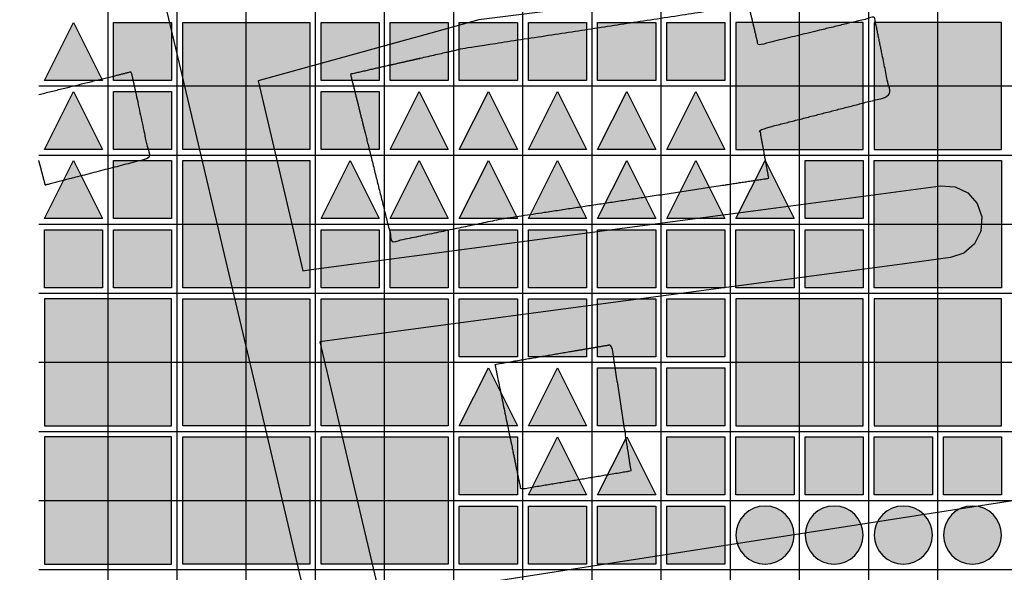
# Model space of a CAD drawing. Units: feet. Extents: x -8758 to 10263, y -1056 to 6564.
# Drawn here: x 1948 to 2304, y 2321 to 2521 of the extents above; entities that cross this region are included whole.
import ezdxf

# ---------------------------------------------------------------- set-up
doc = ezdxf.new("R2010")
doc.units = ezdxf.units.FT
doc.header["$MEASUREMENT"] = 0
doc.header["$XCLIPFRAME"] = 0
for name, color, linetype, true_color in [('Default$Step 3$100_100', 1, 'Continuous', 0xff0000), ('Default$Step 3$25_25', 7, 'Continuous', 0x000000), ('Default$Step 3$Context$Buildings', 7, 'Continuous', 0x000000), ('Default$Step 3$Context$Roads', 7, 'Continuous', 0x000000), ('Default$Step 3$Reference Image', 7, 'Continuous', 0x000000), ('Default$Step 3$Symbols$CRV_Circle$Monoculture', 7, 'Continuous', 0xd85591), ('Default$Step 3$Symbols$CRV_Square$Forest', 7, 'Continuous', 0xa4bfac), ('Default$Step 3$Symbols$CRV_Square$Streets', 7, 'Continuous', 0x639070), ('Default$Step 3$Symbols$CRV_Triangle$Farmhouse', 7, 'Continuous', 0x1a3366), ('Default$Step 3$Symbols$CRV_Triangle$Residential', 7, 'Continuous', 0xa2b4eb), ('Default$Step 3$Symbols$CRV_Triangle$System', 7, 'Continuous', 0x264c99)]:
    doc.layers.add(name, color=color, linetype=linetype, true_color=true_color)
picture_1 = doc.add_image_def('image1.png', size_in_pixel=(1924, 1554))

msp = doc.modelspace()

# ---------------------------------------------------------------- hatches: boundary and pattern name
at = {"layer": 'Default$Step 3$Symbols$CRV_Circle$Monoculture'}
for points in [[(2206.791, 2334.751), (2206.794, 2334.984), (2206.802, 2335.219), (2206.815, 2335.456), (2206.834, 2335.694), (2206.858, 2335.935), (2206.888, 2336.176), (2206.925, 2336.418), (2206.967, 2336.662), (2207.015, 2336.906), (2207.069, 2337.15), (2207.13, 2337.395), (2207.197, 2337.64), (2207.27, 2337.885), (2207.35, 2338.129), (2207.436, 2338.373), (2207.529, 2338.616), (2207.628, 2338.858), (2207.733, 2339.098), (2207.846, 2339.337), (2207.964, 2339.574), (2208.089, 2339.808), (2208.221, 2340.041), (2208.359, 2340.27), (2208.503, 2340.497), (2208.653, 2340.72), (2208.809, 2340.94), (2208.972, 2341.157), (2209.14, 2341.369), (2209.313, 2341.578), (2209.493, 2341.782), (2209.677, 2341.981), (2209.867, 2342.176), (2210.061, 2342.365), (2210.261, 2342.55), (2210.465, 2342.729), (2210.673, 2342.903), (2210.886, 2343.071), (2211.102, 2343.233), (2211.322, 2343.389), (2211.546, 2343.539), (2211.772, 2343.684), (2212.002, 2343.821), (2212.234, 2343.953), (2212.469, 2344.078), (2212.706, 2344.197), (2212.944, 2344.309), (2213.185, 2344.415), (2213.426, 2344.514), (2213.669, 2344.606), (2213.913, 2344.693), (2214.157, 2344.772), (2214.402, 2344.846), (2214.647, 2344.913), (2214.892, 2344.973), (2215.137, 2345.028), (2215.381, 2345.076), (2215.624, 2345.118), (2215.867, 2345.154), (2216.108, 2345.184), (2216.348, 2345.209), (2216.586, 2345.227), (2216.823, 2345.241), (2217.058, 2345.248), (2217.291, 2345.251), (2217.524, 2345.248), (2217.759, 2345.241), (2217.996, 2345.227), (2218.235, 2345.209), (2218.475, 2345.184), (2218.716, 2345.154), (2218.959, 2345.118), (2219.202, 2345.076), (2219.446, 2345.028), (2219.691, 2344.973), (2219.936, 2344.913), (2220.181, 2344.846), (2220.425, 2344.772), (2220.67, 2344.693), (2220.913, 2344.606), (2221.156, 2344.514), (2221.398, 2344.415), (2221.638, 2344.309), (2221.877, 2344.197), (2222.114, 2344.078), (2222.349, 2343.953), (2222.581, 2343.821), (2222.81, 2343.684), (2223.037, 2343.539), (2223.261, 2343.389), (2223.481, 2343.233), (2223.697, 2343.071), (2223.909, 2342.903), (2224.118, 2342.729), (2224.322, 2342.55), (2224.521, 2342.365), (2224.716, 2342.176), (2224.906, 2341.981), (2225.09, 2341.782), (2225.269, 2341.578), (2225.443, 2341.369), (2225.611, 2341.157), (2225.773, 2340.94), (2225.93, 2340.72), (2226.08, 2340.497), (2226.224, 2340.27), (2226.362, 2340.041), (2226.493, 2339.808), (2226.618, 2339.574), (2226.737, 2339.337), (2226.849, 2339.098), (2226.955, 2338.858), (2227.054, 2338.616), (2227.147, 2338.373), (2227.233, 2338.129), (2227.313, 2337.885), (2227.386, 2337.64), (2227.453, 2337.395), (2227.514, 2337.15), (2227.568, 2336.906), (2227.616, 2336.662), (2227.658, 2336.418), (2227.694, 2336.176), (2227.724, 2335.935), (2227.749, 2335.694), (2227.768, 2335.456), (2227.781, 2335.219), (2227.789, 2334.984), (2227.791, 2334.751), (2227.789, 2334.518), (2227.781, 2334.283), (2227.768, 2334.046), (2227.749, 2333.808), (2227.724, 2333.568), (2227.694, 2333.326), (2227.658, 2333.084), (2227.616, 2332.84), (2227.568, 2332.596), (2227.514, 2332.352), (2227.453, 2332.107), (2227.386, 2331.862), (2227.313, 2331.617), (2227.233, 2331.373), (2227.147, 2331.129), (2227.054, 2330.886), (2226.955, 2330.644), (2226.849, 2330.404), (2226.737, 2330.165), (2226.618, 2329.928), (2226.493, 2329.694), (2226.362, 2329.462), (2226.224, 2329.232), (2226.08, 2329.005), (2225.93, 2328.782), (2225.773, 2328.562), (2225.611, 2328.345), (2225.443, 2328.133), (2225.269, 2327.925), (2225.09, 2327.721), (2224.906, 2327.521), (2224.716, 2327.326), (2224.521, 2327.137), (2224.322, 2326.952), (2224.118, 2326.773), (2223.909, 2326.599), (2223.697, 2326.431), (2223.481, 2326.269), (2223.261, 2326.113), (2223.037, 2325.963), (2222.81, 2325.818), (2222.581, 2325.681), (2222.349, 2325.549), (2222.114, 2325.424), (2221.877, 2325.305), (2221.638, 2325.193), (2221.398, 2325.087), (2221.156, 2324.988), (2220.913, 2324.896), (2220.67, 2324.809), (2220.425, 2324.73), (2220.181, 2324.656), (2219.936, 2324.589), (2219.691, 2324.529), (2219.446, 2324.474), (2219.202, 2324.426), (2218.959, 2324.384), (2218.716, 2324.348), (2218.475, 2324.318), (2218.235, 2324.294), (2217.996, 2324.275), (2217.759, 2324.261), (2217.524, 2324.254), (2217.291, 2324.251), (2217.058, 2324.254), (2216.823, 2324.261), (2216.586, 2324.275), (2216.348, 2324.294), (2216.108, 2324.318), (2215.867, 2324.348), (2215.624, 2324.384), (2215.381, 2324.426), (2215.137, 2324.474), (2214.892, 2324.529), (2214.647, 2324.589), (2214.402, 2324.656), (2214.157, 2324.73), (2213.913, 2324.809), (2213.669, 2324.896), (2213.426, 2324.988), (2213.185, 2325.087), (2212.944, 2325.193), (2212.706, 2325.305), (2212.469, 2325.424), (2212.234, 2325.549), (2212.002, 2325.681), (2211.772, 2325.818), (2211.546, 2325.963), (2211.322, 2326.113), (2211.102, 2326.269), (2210.886, 2326.431), (2210.673, 2326.599), (2210.465, 2326.773), (2210.261, 2326.952), (2210.061, 2327.137), (2209.867, 2327.326), (2209.677, 2327.521), (2209.493, 2327.721), (2209.313, 2327.925), (2209.14, 2328.133), (2208.972, 2328.345), (2208.809, 2328.562), (2208.653, 2328.782), (2208.503, 2329.005), (2208.359, 2329.232), (2208.221, 2329.462), (2208.089, 2329.694), (2207.964, 2329.928), (2207.846, 2330.165), (2207.733, 2330.404), (2207.628, 2330.644), (2207.529, 2330.886), (2207.436, 2331.129), (2207.35, 2331.373), (2207.27, 2331.617), (2207.197, 2331.862), (2207.13, 2332.107), (2207.069, 2332.352), (2207.015, 2332.596), (2206.967, 2332.84), (2206.925, 2333.084), (2206.888, 2333.326), (2206.858, 2333.568), (2206.834, 2333.808), (2206.815, 2334.046), (2206.802, 2334.283), (2206.794, 2334.518)], [(2231.791, 2334.751), (2231.794, 2334.984), (2231.802, 2335.219), (2231.815, 2335.456), (2231.834, 2335.694), (2231.858, 2335.935), (2231.888, 2336.176), (2231.925, 2336.418), (2231.967, 2336.662), (2232.015, 2336.906), (2232.069, 2337.15), (2232.13, 2337.395), (2232.197, 2337.64), (2232.27, 2337.885), (2232.35, 2338.129), (2232.436, 2338.373), (2232.529, 2338.616), (2232.628, 2338.858), (2232.733, 2339.098), (2232.846, 2339.337), (2232.964, 2339.574), (2233.089, 2339.808), (2233.221, 2340.041), (2233.359, 2340.27), (2233.503, 2340.497), (2233.653, 2340.72), (2233.809, 2340.94), (2233.972, 2341.157), (2234.14, 2341.369), (2234.313, 2341.578), (2234.493, 2341.782), (2234.677, 2341.981), (2234.867, 2342.176), (2235.061, 2342.365), (2235.261, 2342.55), (2235.465, 2342.729), (2235.673, 2342.903), (2235.886, 2343.071), (2236.102, 2343.233), (2236.322, 2343.389), (2236.546, 2343.539), (2236.772, 2343.684), (2237.002, 2343.821), (2237.234, 2343.953), (2237.469, 2344.078), (2237.706, 2344.197), (2237.944, 2344.309), (2238.185, 2344.415), (2238.426, 2344.514), (2238.669, 2344.606), (2238.913, 2344.693), (2239.157, 2344.772), (2239.402, 2344.846), (2239.647, 2344.913), (2239.892, 2344.973), (2240.137, 2345.028), (2240.381, 2345.076), (2240.624, 2345.118), (2240.867, 2345.154), (2241.108, 2345.184), (2241.348, 2345.209), (2241.586, 2345.227), (2241.823, 2345.241), (2242.058, 2345.248), (2242.291, 2345.251), (2242.524, 2345.248), (2242.759, 2345.241), (2242.996, 2345.227), (2243.235, 2345.209), (2243.475, 2345.184), (2243.716, 2345.154), (2243.959, 2345.118), (2244.202, 2345.076), (2244.446, 2345.028), (2244.691, 2344.973), (2244.936, 2344.913), (2245.181, 2344.846), (2245.425, 2344.772), (2245.67, 2344.693), (2245.913, 2344.606), (2246.156, 2344.514), (2246.398, 2344.415), (2246.638, 2344.309), (2246.877, 2344.197), (2247.114, 2344.078), (2247.349, 2343.953), (2247.581, 2343.821), (2247.81, 2343.684), (2248.037, 2343.539), (2248.261, 2343.389), (2248.481, 2343.233), (2248.697, 2343.071), (2248.909, 2342.903), (2249.118, 2342.729), (2249.322, 2342.55), (2249.521, 2342.365), (2249.716, 2342.176), (2249.906, 2341.981), (2250.09, 2341.782), (2250.269, 2341.578), (2250.443, 2341.369), (2250.611, 2341.157), (2250.773, 2340.94), (2250.93, 2340.72), (2251.08, 2340.497), (2251.224, 2340.27), (2251.362, 2340.041), (2251.493, 2339.808), (2251.618, 2339.574), (2251.737, 2339.337), (2251.849, 2339.098), (2251.955, 2338.858), (2252.054, 2338.616), (2252.147, 2338.373), (2252.233, 2338.129), (2252.313, 2337.885), (2252.386, 2337.64), (2252.453, 2337.395), (2252.514, 2337.15), (2252.568, 2336.906), (2252.616, 2336.662), (2252.658, 2336.418), (2252.694, 2336.176), (2252.724, 2335.935), (2252.749, 2335.694), (2252.768, 2335.456), (2252.781, 2335.219), (2252.789, 2334.984), (2252.791, 2334.751), (2252.789, 2334.518), (2252.781, 2334.283), (2252.768, 2334.046), (2252.749, 2333.808), (2252.724, 2333.568), (2252.694, 2333.326), (2252.658, 2333.084), (2252.616, 2332.84), (2252.568, 2332.596), (2252.514, 2332.352), (2252.453, 2332.107), (2252.386, 2331.862), (2252.313, 2331.617), (2252.233, 2331.373), (2252.147, 2331.129), (2252.054, 2330.886), (2251.955, 2330.644), (2251.849, 2330.404), (2251.737, 2330.165), (2251.618, 2329.928), (2251.493, 2329.694), (2251.362, 2329.462), (2251.224, 2329.232), (2251.08, 2329.005), (2250.93, 2328.782), (2250.773, 2328.562), (2250.611, 2328.345), (2250.443, 2328.133), (2250.269, 2327.925), (2250.09, 2327.721), (2249.906, 2327.521), (2249.716, 2327.326), (2249.521, 2327.137), (2249.322, 2326.952), (2249.118, 2326.773), (2248.909, 2326.599), (2248.697, 2326.431), (2248.481, 2326.269), (2248.261, 2326.113), (2248.037, 2325.963), (2247.81, 2325.818), (2247.581, 2325.681), (2247.349, 2325.549), (2247.114, 2325.424), (2246.877, 2325.305), (2246.638, 2325.193), (2246.398, 2325.087), (2246.156, 2324.988), (2245.913, 2324.896), (2245.67, 2324.809), (2245.425, 2324.73), (2245.181, 2324.656), (2244.936, 2324.589), (2244.691, 2324.529), (2244.446, 2324.474), (2244.202, 2324.426), (2243.959, 2324.384), (2243.716, 2324.348), (2243.475, 2324.318), (2243.235, 2324.294), (2242.996, 2324.275), (2242.759, 2324.261), (2242.524, 2324.254), (2242.291, 2324.251), (2242.058, 2324.254), (2241.823, 2324.261), (2241.586, 2324.275), (2241.348, 2324.294), (2241.108, 2324.318), (2240.867, 2324.348), (2240.624, 2324.384), (2240.381, 2324.426), (2240.137, 2324.474), (2239.892, 2324.529), (2239.647, 2324.589), (2239.402, 2324.656), (2239.157, 2324.73), (2238.913, 2324.809), (2238.669, 2324.896), (2238.426, 2324.988), (2238.185, 2325.087), (2237.944, 2325.193), (2237.706, 2325.305), (2237.469, 2325.424), (2237.234, 2325.549), (2237.002, 2325.681), (2236.772, 2325.818), (2236.546, 2325.963), (2236.322, 2326.113), (2236.102, 2326.269), (2235.886, 2326.431), (2235.673, 2326.599), (2235.465, 2326.773), (2235.261, 2326.952), (2235.061, 2327.137), (2234.867, 2327.326), (2234.677, 2327.521), (2234.493, 2327.721), (2234.313, 2327.925), (2234.14, 2328.133), (2233.972, 2328.345), (2233.809, 2328.562), (2233.653, 2328.782), (2233.503, 2329.005), (2233.359, 2329.232), (2233.221, 2329.462), (2233.089, 2329.694), (2232.964, 2329.928), (2232.846, 2330.165), (2232.733, 2330.404), (2232.628, 2330.644), (2232.529, 2330.886), (2232.436, 2331.129), (2232.35, 2331.373), (2232.27, 2331.617), (2232.197, 2331.862), (2232.13, 2332.107), (2232.069, 2332.352), (2232.015, 2332.596), (2231.967, 2332.84), (2231.925, 2333.084), (2231.888, 2333.326), (2231.858, 2333.568), (2231.834, 2333.808), (2231.815, 2334.046), (2231.802, 2334.283), (2231.794, 2334.518)], [(2256.791, 2334.751), (2256.794, 2334.984), (2256.802, 2335.219), (2256.815, 2335.456), (2256.834, 2335.694), (2256.858, 2335.935), (2256.888, 2336.176), (2256.925, 2336.418), (2256.967, 2336.662), (2257.015, 2336.906), (2257.069, 2337.15), (2257.13, 2337.395), (2257.197, 2337.64), (2257.27, 2337.885), (2257.35, 2338.129), (2257.436, 2338.373), (2257.529, 2338.616), (2257.628, 2338.858), (2257.733, 2339.098), (2257.846, 2339.337), (2257.964, 2339.574), (2258.089, 2339.808), (2258.221, 2340.041), (2258.359, 2340.27), (2258.503, 2340.497), (2258.653, 2340.72), (2258.809, 2340.94), (2258.972, 2341.157), (2259.14, 2341.369), (2259.313, 2341.578), (2259.493, 2341.782), (2259.677, 2341.981), (2259.867, 2342.176), (2260.061, 2342.365), (2260.261, 2342.55), (2260.465, 2342.729), (2260.673, 2342.903), (2260.886, 2343.071), (2261.102, 2343.233), (2261.322, 2343.389), (2261.546, 2343.539), (2261.772, 2343.684), (2262.002, 2343.821), (2262.234, 2343.953), (2262.469, 2344.078), (2262.706, 2344.197), (2262.944, 2344.309), (2263.185, 2344.415), (2263.426, 2344.514), (2263.669, 2344.606), (2263.913, 2344.693), (2264.157, 2344.772), (2264.402, 2344.846), (2264.647, 2344.913), (2264.892, 2344.973), (2265.137, 2345.028), (2265.381, 2345.076), (2265.624, 2345.118), (2265.867, 2345.154), (2266.108, 2345.184), (2266.348, 2345.209), (2266.586, 2345.227), (2266.823, 2345.241), (2267.058, 2345.248), (2267.291, 2345.251), (2267.524, 2345.248), (2267.759, 2345.241), (2267.996, 2345.227), (2268.235, 2345.209), (2268.475, 2345.184), (2268.716, 2345.154), (2268.959, 2345.118), (2269.202, 2345.076), (2269.446, 2345.028), (2269.691, 2344.973), (2269.936, 2344.913), (2270.181, 2344.846), (2270.425, 2344.772), (2270.67, 2344.693), (2270.913, 2344.606), (2271.156, 2344.514), (2271.398, 2344.415), (2271.638, 2344.309), (2271.877, 2344.197), (2272.114, 2344.078), (2272.349, 2343.953), (2272.581, 2343.821), (2272.81, 2343.684), (2273.037, 2343.539), (2273.261, 2343.389), (2273.481, 2343.233), (2273.697, 2343.071), (2273.909, 2342.903), (2274.118, 2342.729), (2274.322, 2342.55), (2274.521, 2342.365), (2274.716, 2342.176), (2274.906, 2341.981), (2275.09, 2341.782), (2275.269, 2341.578), (2275.443, 2341.369), (2275.611, 2341.157), (2275.773, 2340.94), (2275.93, 2340.72), (2276.08, 2340.497), (2276.224, 2340.27), (2276.362, 2340.041), (2276.493, 2339.808), (2276.618, 2339.574), (2276.737, 2339.337), (2276.849, 2339.098), (2276.955, 2338.858), (2277.054, 2338.616), (2277.147, 2338.373), (2277.233, 2338.129), (2277.313, 2337.885), (2277.386, 2337.64), (2277.453, 2337.395), (2277.514, 2337.15), (2277.568, 2336.906), (2277.616, 2336.662), (2277.658, 2336.418), (2277.694, 2336.176), (2277.724, 2335.935), (2277.749, 2335.694), (2277.768, 2335.456), (2277.781, 2335.219), (2277.789, 2334.984), (2277.791, 2334.751), (2277.789, 2334.518), (2277.781, 2334.283), (2277.768, 2334.046), (2277.749, 2333.808), (2277.724, 2333.568), (2277.694, 2333.326), (2277.658, 2333.084), (2277.616, 2332.84), (2277.568, 2332.596), (2277.514, 2332.352), (2277.453, 2332.107), (2277.386, 2331.862), (2277.313, 2331.617), (2277.233, 2331.373), (2277.147, 2331.129), (2277.054, 2330.886), (2276.955, 2330.644), (2276.849, 2330.404), (2276.737, 2330.165), (2276.618, 2329.928), (2276.493, 2329.694), (2276.362, 2329.462), (2276.224, 2329.232), (2276.08, 2329.005), (2275.93, 2328.782), (2275.773, 2328.562), (2275.611, 2328.345), (2275.443, 2328.133), (2275.269, 2327.925), (2275.09, 2327.721), (2274.906, 2327.521), (2274.716, 2327.326), (2274.521, 2327.137), (2274.322, 2326.952), (2274.118, 2326.773), (2273.909, 2326.599), (2273.697, 2326.431), (2273.481, 2326.269), (2273.261, 2326.113), (2273.037, 2325.963), (2272.81, 2325.818), (2272.581, 2325.681), (2272.349, 2325.549), (2272.114, 2325.424), (2271.877, 2325.305), (2271.638, 2325.193), (2271.398, 2325.087), (2271.156, 2324.988), (2270.913, 2324.896), (2270.67, 2324.809), (2270.425, 2324.73), (2270.181, 2324.656), (2269.936, 2324.589), (2269.691, 2324.529), (2269.446, 2324.474), (2269.202, 2324.426), (2268.959, 2324.384), (2268.716, 2324.348), (2268.475, 2324.318), (2268.235, 2324.294), (2267.996, 2324.275), (2267.759, 2324.261), (2267.524, 2324.254), (2267.291, 2324.251), (2267.058, 2324.254), (2266.823, 2324.261), (2266.586, 2324.275), (2266.348, 2324.294), (2266.108, 2324.318), (2265.867, 2324.348), (2265.624, 2324.384), (2265.381, 2324.426), (2265.137, 2324.474), (2264.892, 2324.529), (2264.647, 2324.589), (2264.402, 2324.656), (2264.157, 2324.73), (2263.913, 2324.809), (2263.669, 2324.896), (2263.426, 2324.988), (2263.185, 2325.087), (2262.944, 2325.193), (2262.706, 2325.305), (2262.469, 2325.424), (2262.234, 2325.549), (2262.002, 2325.681), (2261.772, 2325.818), (2261.546, 2325.963), (2261.322, 2326.113), (2261.102, 2326.269), (2260.886, 2326.431), (2260.673, 2326.599), (2260.465, 2326.773), (2260.261, 2326.952), (2260.061, 2327.137), (2259.867, 2327.326), (2259.677, 2327.521), (2259.493, 2327.721), (2259.313, 2327.925), (2259.14, 2328.133), (2258.972, 2328.345), (2258.809, 2328.562), (2258.653, 2328.782), (2258.503, 2329.005), (2258.359, 2329.232), (2258.221, 2329.462), (2258.089, 2329.694), (2257.964, 2329.928), (2257.846, 2330.165), (2257.733, 2330.404), (2257.628, 2330.644), (2257.529, 2330.886), (2257.436, 2331.129), (2257.35, 2331.373), (2257.27, 2331.617), (2257.197, 2331.862), (2257.13, 2332.107), (2257.069, 2332.352), (2257.015, 2332.596), (2256.967, 2332.84), (2256.925, 2333.084), (2256.888, 2333.326), (2256.858, 2333.568), (2256.834, 2333.808), (2256.815, 2334.046), (2256.802, 2334.283), (2256.794, 2334.518)], [(2281.791, 2334.751), (2281.794, 2334.984), (2281.802, 2335.219), (2281.815, 2335.456), (2281.834, 2335.694), (2281.858, 2335.935), (2281.888, 2336.176), (2281.925, 2336.418), (2281.967, 2336.662), (2282.015, 2336.906), (2282.069, 2337.15), (2282.13, 2337.395), (2282.197, 2337.64), (2282.27, 2337.885), (2282.35, 2338.129), (2282.436, 2338.373), (2282.529, 2338.616), (2282.628, 2338.858), (2282.733, 2339.098), (2282.846, 2339.337), (2282.964, 2339.574), (2283.089, 2339.808), (2283.221, 2340.041), (2283.359, 2340.27), (2283.503, 2340.497), (2283.653, 2340.72), (2283.809, 2340.94), (2283.972, 2341.157), (2284.14, 2341.369), (2284.313, 2341.578), (2284.493, 2341.782), (2284.677, 2341.981), (2284.867, 2342.176), (2285.061, 2342.365), (2285.261, 2342.55), (2285.465, 2342.729), (2285.673, 2342.903), (2285.886, 2343.071), (2286.102, 2343.233), (2286.322, 2343.389), (2286.546, 2343.539), (2286.772, 2343.684), (2287.002, 2343.821), (2287.234, 2343.953), (2287.469, 2344.078), (2287.706, 2344.197), (2287.944, 2344.309), (2288.185, 2344.415), (2288.426, 2344.514), (2288.669, 2344.606), (2288.913, 2344.693), (2289.157, 2344.772), (2289.402, 2344.846), (2289.647, 2344.913), (2289.892, 2344.973), (2290.137, 2345.028), (2290.381, 2345.076), (2290.624, 2345.118), (2290.867, 2345.154), (2291.108, 2345.184), (2291.348, 2345.209), (2291.586, 2345.227), (2291.823, 2345.241), (2292.058, 2345.248), (2292.291, 2345.251), (2292.524, 2345.248), (2292.759, 2345.241), (2292.996, 2345.227), (2293.235, 2345.209), (2293.475, 2345.184), (2293.716, 2345.154), (2293.959, 2345.118), (2294.202, 2345.076), (2294.446, 2345.028), (2294.691, 2344.973), (2294.936, 2344.913), (2295.181, 2344.846), (2295.425, 2344.772), (2295.67, 2344.693), (2295.913, 2344.606), (2296.156, 2344.514), (2296.398, 2344.415), (2296.638, 2344.309), (2296.877, 2344.197), (2297.114, 2344.078), (2297.349, 2343.953), (2297.581, 2343.821), (2297.81, 2343.684), (2298.037, 2343.539), (2298.261, 2343.389), (2298.481, 2343.233), (2298.697, 2343.071), (2298.909, 2342.903), (2299.118, 2342.729), (2299.322, 2342.55), (2299.521, 2342.365), (2299.716, 2342.176), (2299.906, 2341.981), (2300.09, 2341.782), (2300.269, 2341.578), (2300.443, 2341.369), (2300.611, 2341.157), (2300.773, 2340.94), (2300.93, 2340.72), (2301.08, 2340.497), (2301.224, 2340.27), (2301.362, 2340.041), (2301.493, 2339.808), (2301.618, 2339.574), (2301.737, 2339.337), (2301.849, 2339.098), (2301.955, 2338.858), (2302.054, 2338.616), (2302.147, 2338.373), (2302.233, 2338.129), (2302.313, 2337.885), (2302.386, 2337.64), (2302.453, 2337.395), (2302.514, 2337.15), (2302.568, 2336.906), (2302.616, 2336.662), (2302.658, 2336.418), (2302.694, 2336.176), (2302.724, 2335.935), (2302.749, 2335.694), (2302.768, 2335.456), (2302.781, 2335.219), (2302.789, 2334.984), (2302.791, 2334.751), (2302.789, 2334.518), (2302.781, 2334.283), (2302.768, 2334.046), (2302.749, 2333.808), (2302.724, 2333.568), (2302.694, 2333.326), (2302.658, 2333.084), (2302.616, 2332.84), (2302.568, 2332.596), (2302.514, 2332.352), (2302.453, 2332.107), (2302.386, 2331.862), (2302.313, 2331.617), (2302.233, 2331.373), (2302.147, 2331.129), (2302.054, 2330.886), (2301.955, 2330.644), (2301.849, 2330.404), (2301.737, 2330.165), (2301.618, 2329.928), (2301.493, 2329.694), (2301.362, 2329.462), (2301.224, 2329.232), (2301.08, 2329.005), (2300.93, 2328.782), (2300.773, 2328.562), (2300.611, 2328.345), (2300.443, 2328.133), (2300.269, 2327.925), (2300.09, 2327.721), (2299.906, 2327.521), (2299.716, 2327.326), (2299.521, 2327.137), (2299.322, 2326.952), (2299.118, 2326.773), (2298.909, 2326.599), (2298.697, 2326.431), (2298.481, 2326.269), (2298.261, 2326.113), (2298.037, 2325.963), (2297.81, 2325.818), (2297.581, 2325.681), (2297.349, 2325.549), (2297.114, 2325.424), (2296.877, 2325.305), (2296.638, 2325.193), (2296.398, 2325.087), (2296.156, 2324.988), (2295.913, 2324.896), (2295.67, 2324.809), (2295.425, 2324.73), (2295.181, 2324.656), (2294.936, 2324.589), (2294.691, 2324.529), (2294.446, 2324.474), (2294.202, 2324.426), (2293.959, 2324.384), (2293.716, 2324.348), (2293.475, 2324.318), (2293.235, 2324.294), (2292.996, 2324.275), (2292.759, 2324.261), (2292.524, 2324.254), (2292.291, 2324.251), (2292.058, 2324.254), (2291.823, 2324.261), (2291.586, 2324.275), (2291.348, 2324.294), (2291.108, 2324.318), (2290.867, 2324.348), (2290.624, 2324.384), (2290.381, 2324.426), (2290.137, 2324.474), (2289.892, 2324.529), (2289.647, 2324.589), (2289.402, 2324.656), (2289.157, 2324.73), (2288.913, 2324.809), (2288.669, 2324.896), (2288.426, 2324.988), (2288.185, 2325.087), (2287.944, 2325.193), (2287.706, 2325.305), (2287.469, 2325.424), (2287.234, 2325.549), (2287.002, 2325.681), (2286.772, 2325.818), (2286.546, 2325.963), (2286.322, 2326.113), (2286.102, 2326.269), (2285.886, 2326.431), (2285.673, 2326.599), (2285.465, 2326.773), (2285.261, 2326.952), (2285.061, 2327.137), (2284.867, 2327.326), (2284.677, 2327.521), (2284.493, 2327.721), (2284.313, 2327.925), (2284.14, 2328.133), (2283.972, 2328.345), (2283.809, 2328.562), (2283.653, 2328.782), (2283.503, 2329.005), (2283.359, 2329.232), (2283.221, 2329.462), (2283.089, 2329.694), (2282.964, 2329.928), (2282.846, 2330.165), (2282.733, 2330.404), (2282.628, 2330.644), (2282.529, 2330.886), (2282.436, 2331.129), (2282.35, 2331.373), (2282.27, 2331.617), (2282.197, 2331.862), (2282.13, 2332.107), (2282.069, 2332.352), (2282.015, 2332.596), (2281.967, 2332.84), (2281.925, 2333.084), (2281.888, 2333.326), (2281.858, 2333.568), (2281.834, 2333.808), (2281.815, 2334.046), (2281.802, 2334.283), (2281.794, 2334.518)]]:
    msp.add_hatch(color=256, dxfattribs=at).paths.add_polyline_path(points, flags=0)
at = {"layer": 'Default$Step 3$Symbols$CRV_Square$Forest'}
for points in [[(1981.791, 2520.251), (2002.791, 2520.251), (2002.791, 2499.251), (1981.791, 2499.251)], [(2056.791, 2520.251), (2077.791, 2520.251), (2077.791, 2499.251), (2056.791, 2499.251)], [(2081.791, 2520.251), (2102.791, 2520.251), (2102.791, 2499.251), (2081.791, 2499.251)], [(2106.791, 2520.251), (2127.791, 2520.251), (2127.791, 2499.251), (2106.791, 2499.251)], [(2131.791, 2520.251), (2152.791, 2520.251), (2152.791, 2499.251), (2131.791, 2499.251)], [(2156.791, 2520.251), (2177.791, 2520.251), (2177.791, 2499.251), (2156.791, 2499.251)], [(2181.791, 2520.251), (2202.791, 2520.251), (2202.791, 2499.251), (2181.791, 2499.251)], [(2206.791, 2474.251), (2252.791, 2474.251), (2252.791, 2520.251), (2206.791, 2520.251)], [(2256.791, 2474.251), (2302.791, 2474.251), (2302.791, 2520.251), (2256.791, 2520.251)], [(1981.791, 2495.251), (2002.791, 2495.251), (2002.791, 2474.251), (1981.791, 2474.251)], [(2056.791, 2495.251), (2077.791, 2495.251), (2077.791, 2474.251), (2056.791, 2474.251)], [(1981.791, 2470.251), (2002.791, 2470.251), (2002.791, 2449.251), (1981.791, 2449.251)], [(1956.791, 2445.251), (1977.791, 2445.251), (1977.791, 2424.251), (1956.791, 2424.251)], [(1981.791, 2445.251), (2002.791, 2445.251), (2002.791, 2424.251), (1981.791, 2424.251)], [(1956.791, 2374.251), (2002.791, 2374.251), (2002.791, 2420.251), (1956.791, 2420.251)], [(2106.791, 2420.251), (2127.791, 2420.251), (2127.791, 2399.251), (2106.791, 2399.251)], [(2131.791, 2420.251), (2152.791, 2420.251), (2152.791, 2399.251), (2131.791, 2399.251)], [(2156.791, 2420.251), (2177.791, 2420.251), (2177.791, 2399.251), (2156.791, 2399.251)], [(2181.791, 2420.251), (2202.791, 2420.251), (2202.791, 2399.251), (2181.791, 2399.251)], [(2206.791, 2374.251), (2252.791, 2374.251), (2252.791, 2420.251), (2206.791, 2420.251)], [(2256.791, 2374.251), (2302.791, 2374.251), (2302.791, 2420.251), (2256.791, 2420.251)], [(2156.791, 2395.251), (2177.791, 2395.251), (2177.791, 2374.251), (2156.791, 2374.251)], [(2181.791, 2395.251), (2202.791, 2395.251), (2202.791, 2374.251), (2181.791, 2374.251)], [(1956.791, 2324.251), (2002.791, 2324.251), (2002.791, 2370.251), (1956.791, 2370.251)], [(2106.791, 2370.251), (2127.791, 2370.251), (2127.791, 2349.251), (2106.791, 2349.251)], [(2181.791, 2370.251), (2202.791, 2370.251), (2202.791, 2349.251), (2181.791, 2349.251)], [(2206.791, 2370.251), (2227.791, 2370.251), (2227.791, 2349.251), (2206.791, 2349.251)], [(2231.791, 2370.251), (2252.791, 2370.251), (2252.791, 2349.251), (2231.791, 2349.251)], [(2256.791, 2370.251), (2277.791, 2370.251), (2277.791, 2349.251), (2256.791, 2349.251)], [(2281.791, 2370.251), (2302.791, 2370.251), (2302.791, 2349.251), (2281.791, 2349.251)], [(2106.791, 2345.251), (2127.791, 2345.251), (2127.791, 2324.251), (2106.791, 2324.251)], [(2131.791, 2345.251), (2152.791, 2345.251), (2152.791, 2324.251), (2131.791, 2324.251)], [(2156.791, 2345.251), (2177.791, 2345.251), (2177.791, 2324.251), (2156.791, 2324.251)], [(2181.791, 2345.251), (2202.791, 2345.251), (2202.791, 2324.251), (2181.791, 2324.251)]]:
    msp.add_hatch(color=256, dxfattribs=at).paths.add_polyline_path(points, flags=0)
at = {"layer": 'Default$Step 3$Symbols$CRV_Square$Streets'}
for points in [[(2052.791, 2474.251), (2006.791, 2474.251), (2006.791, 2520.251), (2052.791, 2520.251)], [(2052.791, 2424.251), (2006.791, 2424.251), (2006.791, 2470.251), (2052.791, 2470.251)], [(2231.791, 2470.251), (2252.791, 2470.251), (2252.791, 2449.251), (2231.791, 2449.251)], [(2302.791, 2424.251), (2256.791, 2424.251), (2256.791, 2470.251), (2302.791, 2470.251)], [(2056.791, 2445.251), (2077.791, 2445.251), (2077.791, 2424.251), (2056.791, 2424.251)], [(2081.791, 2445.251), (2102.791, 2445.251), (2102.791, 2424.251), (2081.791, 2424.251)], [(2106.791, 2445.251), (2127.791, 2445.251), (2127.791, 2424.251), (2106.791, 2424.251)], [(2131.791, 2445.251), (2152.791, 2445.251), (2152.791, 2424.251), (2131.791, 2424.251)], [(2156.791, 2445.251), (2177.791, 2445.251), (2177.791, 2424.251), (2156.791, 2424.251)], [(2181.791, 2445.251), (2202.791, 2445.251), (2202.791, 2424.251), (2181.791, 2424.251)], [(2206.791, 2445.251), (2227.791, 2445.251), (2227.791, 2424.251), (2206.791, 2424.251)], [(2231.791, 2445.251), (2252.791, 2445.251), (2252.791, 2424.251), (2231.791, 2424.251)], [(2052.791, 2374.251), (2006.791, 2374.251), (2006.791, 2420.251), (2052.791, 2420.251)], [(2102.791, 2374.251), (2056.791, 2374.251), (2056.791, 2420.251), (2102.791, 2420.251)], [(2052.791, 2324.251), (2006.791, 2324.251), (2006.791, 2370.251), (2052.791, 2370.251)], [(2102.791, 2324.251), (2056.791, 2324.251), (2056.791, 2370.251), (2102.791, 2370.251)]]:
    msp.add_hatch(color=256, dxfattribs=at).paths.add_polyline_path(points, flags=0)
at = {"layer": 'Default$Step 3$Symbols$CRV_Triangle$Farmhouse'}
for points in [[(2092.291, 2495.251), (2102.791, 2474.251), (2081.791, 2474.251)], [(2117.291, 2495.251), (2127.791, 2474.251), (2106.791, 2474.251)], [(2142.291, 2495.251), (2152.791, 2474.251), (2131.791, 2474.251)], [(2167.291, 2495.251), (2177.791, 2474.251), (2156.791, 2474.251)], [(2192.291, 2495.251), (2202.791, 2474.251), (2181.791, 2474.251)], [(2067.291, 2470.251), (2077.791, 2449.251), (2056.791, 2449.251)], [(2092.291, 2470.251), (2102.791, 2449.251), (2081.791, 2449.251)], [(2117.291, 2470.251), (2127.791, 2449.251), (2106.791, 2449.251)], [(2142.291, 2470.251), (2152.791, 2449.251), (2131.791, 2449.251)], [(2167.291, 2470.251), (2177.791, 2449.251), (2156.791, 2449.251)], [(2192.291, 2470.251), (2202.791, 2449.251), (2181.791, 2449.251)], [(2217.291, 2470.251), (2227.791, 2449.251), (2206.791, 2449.251)]]:
    msp.add_hatch(color=256, dxfattribs=at).paths.add_polyline_path(points, flags=0)
at = {"layer": 'Default$Step 3$Symbols$CRV_Triangle$Residential'}
for points in [[(1967.291, 2520.251), (1977.791, 2499.251), (1956.791, 2499.251)], [(1967.291, 2495.251), (1977.791, 2474.251), (1956.791, 2474.251)], [(1967.291, 2470.251), (1977.791, 2449.251), (1956.791, 2449.251)]]:
    msp.add_hatch(color=256, dxfattribs=at).paths.add_polyline_path(points, flags=0)
at = {"layer": 'Default$Step 3$Symbols$CRV_Triangle$System'}
for points in [[(2117.291, 2395.251), (2127.791, 2374.251), (2106.791, 2374.251)], [(2142.291, 2395.251), (2152.791, 2374.251), (2131.791, 2374.251)], [(2142.291, 2370.251), (2152.791, 2349.251), (2131.791, 2349.251)], [(2167.291, 2370.251), (2177.791, 2349.251), (2156.791, 2349.251)]]:
    msp.add_hatch(color=256, dxfattribs=at).paths.add_polyline_path(points, flags=0)

# ---------------------------------------------------------------- linework, layer by layer
at = {"layer": 'Default$Step 3$100_100'}
for points in [[(2154.791, -277.749), (2154.791, 472.251), (2154.791, 1222.251), (2154.791, 1972.251), (2154.791, 2722.251)], [(1954.791, 2322.251), (2704.791, 2322.251), (3454.791, 2322.251), (4204.791, 2322.251), (4954.791, 2322.251)]]:
    msp.add_lwpolyline(points, dxfattribs=at)
at = {"layer": 'Default$Step 3$25_25'}
for points in [[(1979.791, -277.749), (1979.791, 472.251), (1979.791, 1222.251), (1979.791, 1972.251), (1979.791, 2722.251)], [(2004.791, -277.749), (2004.791, 472.251), (2004.791, 1222.251), (2004.791, 1972.251), (2004.791, 2722.251)], [(2029.791, -277.749), (2029.791, 472.251), (2029.791, 1222.251), (2029.791, 1972.251), (2029.791, 2722.251)], [(2054.791, -277.749), (2054.791, 472.251), (2054.791, 1222.251), (2054.791, 1972.251), (2054.791, 2722.251)], [(2079.791, -277.749), (2079.791, 472.251), (2079.791, 1222.251), (2079.791, 1972.251), (2079.791, 2722.251)], [(2104.791, -277.749), (2104.791, 472.251), (2104.791, 1222.251), (2104.791, 1972.251), (2104.791, 2722.251)], [(2129.791, -277.749), (2129.791, 472.251), (2129.791, 1222.251), (2129.791, 1972.251), (2129.791, 2722.251)], [(2179.791, -277.749), (2179.791, 472.251), (2179.791, 1222.251), (2179.791, 1972.251), (2179.791, 2722.251)], [(2204.791, -277.749), (2204.791, 472.251), (2204.791, 1222.251), (2204.791, 1972.251), (2204.791, 2722.251)], [(2229.791, -277.749), (2229.791, 472.251), (2229.791, 1222.251), (2229.791, 1972.251), (2229.791, 2722.251)], [(2254.791, -277.749), (2254.791, 472.251), (2254.791, 1222.251), (2254.791, 1972.251), (2254.791, 2722.251)], [(2279.791, -277.749), (2279.791, 472.251), (2279.791, 1222.251), (2279.791, 1972.251), (2279.791, 2722.251)], [(1954.791, 2497.251), (2704.791, 2497.251), (3454.791, 2497.251), (4204.791, 2497.251), (4954.791, 2497.251)], [(1954.791, 2472.251), (2704.791, 2472.251), (3454.791, 2472.251), (4204.791, 2472.251), (4954.791, 2472.251)], [(1954.791, 2447.251), (2704.791, 2447.251), (3454.791, 2447.251), (4204.791, 2447.251), (4954.791, 2447.251)], [(2120.951, 2318.315), (2521.191, 2380.706), (3038.007, 2440.78), (3146.087, 1976.757), (3148.436, 1853.284), (3114.872, 1789.238), (2828.164, 1442.72), (2685.412, 1585.472), (2521.191, 2380.706)], [(1954.791, 2422.251), (2704.791, 2422.251), (3454.791, 2422.251), (4204.791, 2422.251), (4954.791, 2422.251)], [(1954.791, 2397.251), (2704.791, 2397.251), (3454.791, 2397.251), (4204.791, 2397.251), (4954.791, 2397.251)], [(1954.791, 2372.251), (2704.791, 2372.251), (3454.791, 2372.251), (4204.791, 2372.251), (4954.791, 2372.251)], [(1954.791, 2347.251), (2704.791, 2347.251), (3454.791, 2347.251), (4204.791, 2347.251), (4954.791, 2347.251)]]:
    msp.add_lwpolyline(points, dxfattribs=at)
msp.add_open_spline([(2067.442, 2501.511), (2077.659, 2503.827), (2087.877, 2506.143), (2094.804, 2507.713), (2101.731, 2509.283), (2105.174, 2510.064), (2108.617, 2510.844), (2157.208, 2518.257), (2205.798, 2525.67), (2208.608, 2526.099), (2211.418, 2526.527), (2213.139, 2519.285), (2214.86, 2512.042), (2235.845, 2517.131), (2256.829, 2522.22), (2259.768, 2507.933), (2262.706, 2493.645), (2239.069, 2487.575), (2215.431, 2481.505), (2217.036, 2472.686), (2218.641, 2463.868), (2210.993, 2462.705), (2203.345, 2461.542), (2188.443, 2459.276), (2173.54, 2457.011), (2147.969, 2453.123), (2122.399, 2449.235), (2102.466, 2445.057), (2082.534, 2440.88), (2078.149, 2458.493), (2073.765, 2476.107), (2070.604, 2488.809), (2067.442, 2501.511)], degree=2, knots=[0, 0, 0, 1, 1, 2, 2, 3, 3, 4, 4, 5, 5, 6, 6, 7, 7, 8, 8, 9, 9, 10, 10, 11, 11, 12, 12, 13, 13, 14, 14, 15, 15, 16, 16, 16], dxfattribs=at)
at = {"layer": 'Default$Step 3$Context$Buildings'}
for points, knots in [([(1954.791, 2494.154), (1965.378, 2496.779), (1975.964, 2499.405), (1982.067, 2500.918), (1988.171, 2502.432), (1991.51, 2486.785), (1994.849, 2471.137), (1980.859, 2467.517), (1966.87, 2463.897), (1962.551, 2462.78), (1958.232, 2461.662), (1957.691, 2461.522), (1957.151, 2461.383), (1956.079, 2465.427), (1955.007, 2469.471), (1954.899, 2469.877), (1954.791, 2470.284)], [0.2189927, 0.2189927, 0.2189927, 1, 1, 2, 2, 3, 3, 4, 4, 5, 5, 6, 6, 7, 7, 7.0350215, 7.0350215, 7.0350215]), ([(2119.677, 2396.388), (2133.476, 2398.747), (2147.275, 2401.106), (2154.576, 2402.355), (2161.878, 2403.603), (2164.468, 2386.723), (2167.058, 2369.844), (2167.966, 2363.93), (2168.873, 2358.016), (2148.914, 2354.691), (2128.956, 2351.365), (2128.186, 2355.101), (2127.416, 2358.837), (2124.035, 2375.241), (2120.654, 2391.645), (2120.165, 2394.017), (2119.677, 2396.388)], [0, 0, 0, 1, 1, 2, 2, 3, 3, 4, 4, 5, 5, 6, 6, 7, 7, 8, 8, 8])]:
    msp.add_open_spline(points, degree=2, knots=knots, dxfattribs=at)
at = {"layer": 'Default$Step 3$Context$Roads'}
for points in [[(1954.791, 1813.377), (1957.866, 1815.646), (1993.211, 1841.728), (2028.781, 1867.977), (2029.003, 1868.137), (2048.418, 1881.849), (2140.883, 1947.153), (2145.019, 1950.075), (2114.158, 2068.456), (2109.011, 2088.202), (2081.852, 2192.382), (2070.203, 2237.064), (2056.369, 2290.133), (2056.294, 2290.433), (2050.276, 2315.964), (2032.986, 2389.312), (2027.452, 2412.791), (2021.433, 2438.262), (2005.578, 2505.367), (1996.641, 2543.415), (1992.617, 2560.548), (1974.082, 2639.462), (1954.791, 2635.451)], [(2187.93, 2530.652), (2113.823, 2521.141), (2092.105, 2515.142), (2090.314, 2514.647), (2034.028, 2499.101), (2050.264, 2430.384), (2052.418, 2430.671), (2168.435, 2446.145), (2221.152, 2453.176), (2280.887, 2461.143), (2284.131, 2460.936), (2285.997, 2460.817), (2290.593, 2458.56), (2293.976, 2454.716), (2295.63, 2449.87), (2295.304, 2444.76), (2293.047, 2440.163), (2289.203, 2436.781), (2284.357, 2435.127), (2271.18, 2433.369), (2265.05, 2432.551), (2155.163, 2417.896), (2084.766, 2408.507), (2056.322, 2404.713), (2080.601, 2301.717)]]:
    msp.add_lwpolyline(points, dxfattribs=at)
at = {"layer": 'Default$Step 3$Symbols$CRV_Circle$Monoculture', "extrusion": (0, 0, -1)}
for centre in [(-2217.291, 2334.751, -6.451), (-2242.291, 2334.751, -6.451), (-2267.291, 2334.751, -6.451), (-2292.291, 2334.751, -6.451)]:
    msp.add_circle(centre, 10.5, dxfattribs=at)
at = {"layer": 'Default$Step 3$Symbols$CRV_Square$Forest'}
for points in [[(1981.791, 2520.251), (2002.791, 2520.251), (2002.791, 2499.251), (1981.791, 2499.251)], [(2056.791, 2520.251), (2077.791, 2520.251), (2077.791, 2499.251), (2056.791, 2499.251)], [(2081.791, 2520.251), (2102.791, 2520.251), (2102.791, 2499.251), (2081.791, 2499.251)], [(2106.791, 2520.251), (2127.791, 2520.251), (2127.791, 2499.251), (2106.791, 2499.251)], [(2131.791, 2520.251), (2152.791, 2520.251), (2152.791, 2499.251), (2131.791, 2499.251)], [(2156.791, 2520.251), (2177.791, 2520.251), (2177.791, 2499.251), (2156.791, 2499.251)], [(2181.791, 2520.251), (2202.791, 2520.251), (2202.791, 2499.251), (2181.791, 2499.251)], [(2206.791, 2474.251), (2252.791, 2474.251), (2252.791, 2520.251), (2206.791, 2520.251)], [(2256.791, 2474.251), (2302.791, 2474.251), (2302.791, 2520.251), (2256.791, 2520.251)], [(1981.791, 2495.251), (2002.791, 2495.251), (2002.791, 2474.251), (1981.791, 2474.251)], [(2056.791, 2495.251), (2077.791, 2495.251), (2077.791, 2474.251), (2056.791, 2474.251)], [(1981.791, 2470.251), (2002.791, 2470.251), (2002.791, 2449.251), (1981.791, 2449.251)], [(1956.791, 2445.251), (1977.791, 2445.251), (1977.791, 2424.251), (1956.791, 2424.251)], [(1981.791, 2445.251), (2002.791, 2445.251), (2002.791, 2424.251), (1981.791, 2424.251)], [(1956.791, 2374.251), (2002.791, 2374.251), (2002.791, 2420.251), (1956.791, 2420.251)], [(2106.791, 2420.251), (2127.791, 2420.251), (2127.791, 2399.251), (2106.791, 2399.251)], [(2131.791, 2420.251), (2152.791, 2420.251), (2152.791, 2399.251), (2131.791, 2399.251)], [(2156.791, 2420.251), (2177.791, 2420.251), (2177.791, 2399.251), (2156.791, 2399.251)], [(2181.791, 2420.251), (2202.791, 2420.251), (2202.791, 2399.251), (2181.791, 2399.251)], [(2206.791, 2374.251), (2252.791, 2374.251), (2252.791, 2420.251), (2206.791, 2420.251)], [(2256.791, 2374.251), (2302.791, 2374.251), (2302.791, 2420.251), (2256.791, 2420.251)], [(2156.791, 2395.251), (2177.791, 2395.251), (2177.791, 2374.251), (2156.791, 2374.251)], [(2181.791, 2395.251), (2202.791, 2395.251), (2202.791, 2374.251), (2181.791, 2374.251)], [(1956.791, 2324.251), (2002.791, 2324.251), (2002.791, 2370.251), (1956.791, 2370.251)], [(2106.791, 2370.251), (2127.791, 2370.251), (2127.791, 2349.251), (2106.791, 2349.251)], [(2181.791, 2370.251), (2202.791, 2370.251), (2202.791, 2349.251), (2181.791, 2349.251)], [(2206.791, 2370.251), (2227.791, 2370.251), (2227.791, 2349.251), (2206.791, 2349.251)], [(2231.791, 2370.251), (2252.791, 2370.251), (2252.791, 2349.251), (2231.791, 2349.251)], [(2256.791, 2370.251), (2277.791, 2370.251), (2277.791, 2349.251), (2256.791, 2349.251)], [(2281.791, 2370.251), (2302.791, 2370.251), (2302.791, 2349.251), (2281.791, 2349.251)], [(2106.791, 2345.251), (2127.791, 2345.251), (2127.791, 2324.251), (2106.791, 2324.251)], [(2131.791, 2345.251), (2152.791, 2345.251), (2152.791, 2324.251), (2131.791, 2324.251)], [(2156.791, 2345.251), (2177.791, 2345.251), (2177.791, 2324.251), (2156.791, 2324.251)], [(2181.791, 2345.251), (2202.791, 2345.251), (2202.791, 2324.251), (2181.791, 2324.251)]]:
    msp.add_lwpolyline(points, close=True, dxfattribs=at)
at = {"layer": 'Default$Step 3$Symbols$CRV_Square$Streets'}
for points in [[(2052.791, 2474.251), (2006.791, 2474.251), (2006.791, 2520.251), (2052.791, 2520.251)], [(2052.791, 2424.251), (2006.791, 2424.251), (2006.791, 2470.251), (2052.791, 2470.251)], [(2231.791, 2470.251), (2252.791, 2470.251), (2252.791, 2449.251), (2231.791, 2449.251)], [(2302.791, 2424.251), (2256.791, 2424.251), (2256.791, 2470.251), (2302.791, 2470.251)], [(2056.791, 2445.251), (2077.791, 2445.251), (2077.791, 2424.251), (2056.791, 2424.251)], [(2081.791, 2445.251), (2102.791, 2445.251), (2102.791, 2424.251), (2081.791, 2424.251)], [(2106.791, 2445.251), (2127.791, 2445.251), (2127.791, 2424.251), (2106.791, 2424.251)], [(2131.791, 2445.251), (2152.791, 2445.251), (2152.791, 2424.251), (2131.791, 2424.251)], [(2156.791, 2445.251), (2177.791, 2445.251), (2177.791, 2424.251), (2156.791, 2424.251)], [(2181.791, 2445.251), (2202.791, 2445.251), (2202.791, 2424.251), (2181.791, 2424.251)], [(2206.791, 2445.251), (2227.791, 2445.251), (2227.791, 2424.251), (2206.791, 2424.251)], [(2231.791, 2445.251), (2252.791, 2445.251), (2252.791, 2424.251), (2231.791, 2424.251)], [(2052.791, 2374.251), (2006.791, 2374.251), (2006.791, 2420.251), (2052.791, 2420.251)], [(2102.791, 2374.251), (2056.791, 2374.251), (2056.791, 2420.251), (2102.791, 2420.251)], [(2052.791, 2324.251), (2006.791, 2324.251), (2006.791, 2370.251), (2052.791, 2370.251)], [(2102.791, 2324.251), (2056.791, 2324.251), (2056.791, 2370.251), (2102.791, 2370.251)]]:
    msp.add_lwpolyline(points, close=True, dxfattribs=at)
at = {"layer": 'Default$Step 3$Symbols$CRV_Triangle$Farmhouse'}
for points in [[(2092.291, 2495.251), (2102.791, 2474.251), (2081.791, 2474.251)], [(2117.291, 2495.251), (2127.791, 2474.251), (2106.791, 2474.251)], [(2142.291, 2495.251), (2152.791, 2474.251), (2131.791, 2474.251)], [(2167.291, 2495.251), (2177.791, 2474.251), (2156.791, 2474.251)], [(2192.291, 2495.251), (2202.791, 2474.251), (2181.791, 2474.251)], [(2067.291, 2470.251), (2077.791, 2449.251), (2056.791, 2449.251)], [(2092.291, 2470.251), (2102.791, 2449.251), (2081.791, 2449.251)], [(2117.291, 2470.251), (2127.791, 2449.251), (2106.791, 2449.251)], [(2142.291, 2470.251), (2152.791, 2449.251), (2131.791, 2449.251)], [(2167.291, 2470.251), (2177.791, 2449.251), (2156.791, 2449.251)], [(2192.291, 2470.251), (2202.791, 2449.251), (2181.791, 2449.251)], [(2217.291, 2470.251), (2227.791, 2449.251), (2206.791, 2449.251)]]:
    msp.add_lwpolyline(points, close=True, dxfattribs=at)
at = {"layer": 'Default$Step 3$Symbols$CRV_Triangle$Residential'}
for points in [[(1967.291, 2520.251), (1977.791, 2499.251), (1956.791, 2499.251)], [(1967.291, 2495.251), (1977.791, 2474.251), (1956.791, 2474.251)], [(1967.291, 2470.251), (1977.791, 2449.251), (1956.791, 2449.251)]]:
    msp.add_lwpolyline(points, close=True, dxfattribs=at)
at = {"layer": 'Default$Step 3$Symbols$CRV_Triangle$System'}
for points in [[(2117.291, 2395.251), (2127.791, 2374.251), (2106.791, 2374.251)], [(2142.291, 2395.251), (2152.791, 2374.251), (2131.791, 2374.251)], [(2142.291, 2370.251), (2152.791, 2349.251), (2131.791, 2349.251)], [(2167.291, 2370.251), (2177.791, 2349.251), (2156.791, 2349.251)]]:
    msp.add_lwpolyline(points, close=True, dxfattribs=at)

# ---------------------------------------------------------------- referenced raster images: frames only (the image files are external)
at = {"layer": 'Default$Step 3$Reference Image'}
image = msp.add_image(picture_1, insert=(1611.543, -577.355), size_in_units=(4684.811, 3783.886), rotation=0, dxfattribs=at)
image.set_boundary_path([(-0.5, 1478.4189), (1923.5, 1478.4189), (1923.5, -0.5), (-0.5, -0.5), (-0.5, 1478.4189)])

doc.saveas('drawing.dxf')
